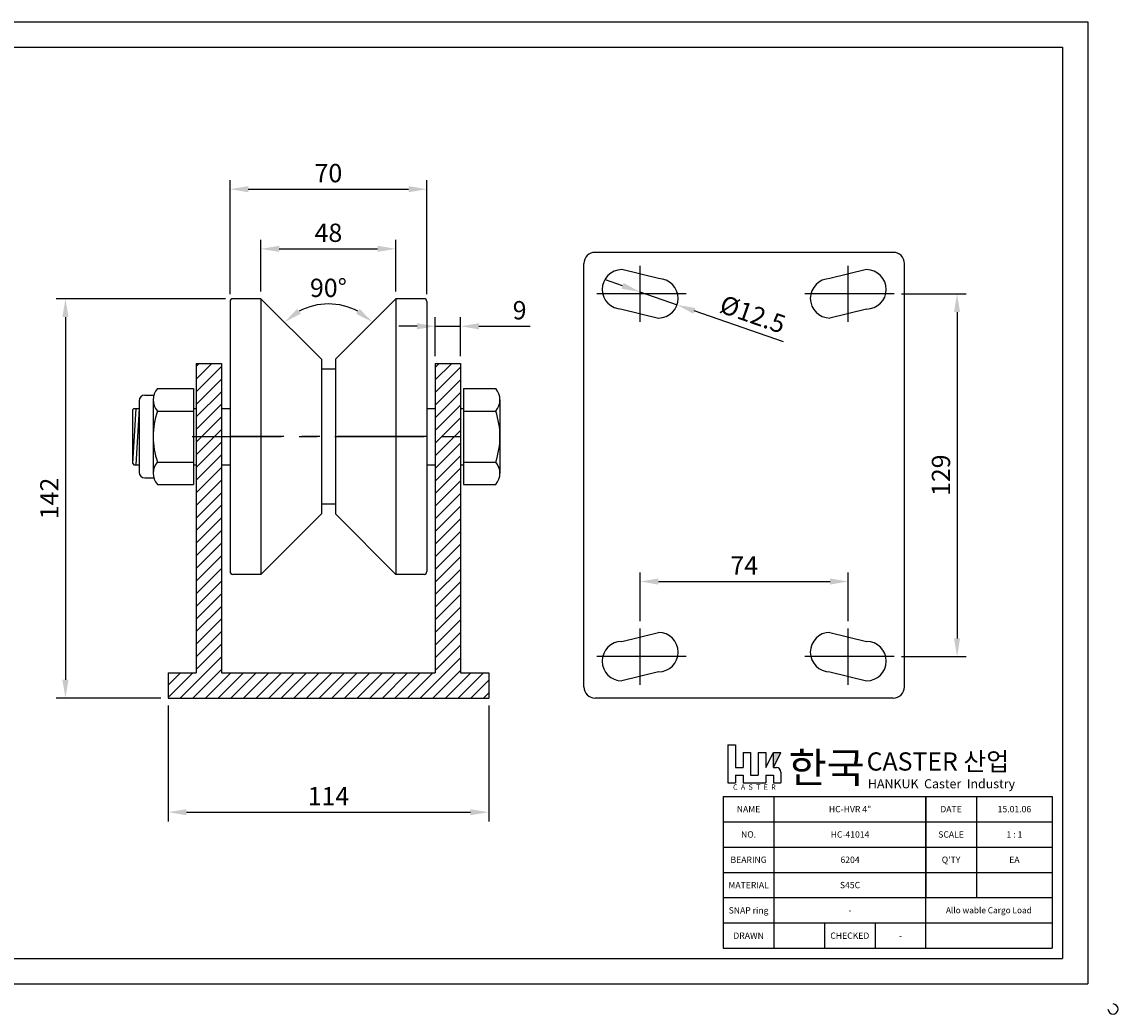
# Model space of a CAD drawing. Units: millimetres. Extents: x 3286 to 3920, y 493 to 857.
# Drawn here: x 3530 to 3920, y 493 to 846 of the extents above; entities that cross this region are included whole.
import ezdxf

# ---------------------------------------------------------------- set-up
doc = ezdxf.new("R2010")
doc.units = ezdxf.units.MM
doc.linetypes.add('CENTER', pattern=[50.8, 31.75, -6.35, 6.35, -6.35])
doc.styles.get("Standard").update_dxf_attribs({"font": 'txt.shx', "bigfont": 'whgtxt.shx'})
doc.dimstyles.new('ISO-25', dxfattribs={"dimtxt": 2.5, "dimasz": 2.5, "dimexe": 1.25, "dimexo": 0.625, "dimtad": 1, "dimtxsty": 'Standard', "dimcen": 2.5, "dimclrd": 3, "dimclre": 3, "dimadec": 0, "dimazin": 0, "dimtfac": 1, "dimtmove": 0, "dimatfit": 3, "dimfxl": 0, "dimarcsym": 0})

# ---------------------------------------------------------------- blocks, each defined once
blk = doc.blocks.new('*D3')
at = {"color": 3, "lineweight": -2}
for p, q in [((3582.24, 603), (3582.24, 561.78)), ((3696.24, 603), (3696.24, 561.78)), ((3588.74, 565.03), (3689.74, 565.03))]:
    blk.add_line(p, q, dxfattribs=at)
at = {"color": 3}
for points in [[(3588.74, 566.11), (3588.74, 563.94), (3582.24, 565.03)], [(3689.74, 566.11), (3689.74, 563.94), (3696.24, 565.03)]]:
    blk.add_solid(points, dxfattribs=at)
at = {"layer": 'Defpoints', "color": 0}
for p in [(3582.24, 605.6), (3696.24, 605.6), (3696.24, 565.03)]:
    blk.add_point(p, dxfattribs=at)
at = {"color": 0, "insert": (3639.24, 569.9), "char_height": 6.5, "attachment_point": 5}
blk.add_mtext('114', dxfattribs=at)
blk = doc.blocks.new('*D7')
at = {"color": 3, "lineweight": -2}
for p, q in [((3602.64, 747.6), (3542.47, 747.6)), ((3545.72, 741.1), (3545.72, 612.1)), ((3579.64, 605.6), (3542.47, 605.6))]:
    blk.add_line(p, q, dxfattribs=at)
at = {"color": 3}
for points in [[(3544.63, 741.1), (3546.8, 741.1), (3545.72, 747.6)], [(3544.63, 612.1), (3546.8, 612.1), (3545.72, 605.6)]]:
    blk.add_solid(points, dxfattribs=at)
at = {"layer": 'Defpoints', "color": 0}
for p in [(3605.24, 747.6), (3545.72, 605.6), (3582.24, 605.6)]:
    blk.add_point(p, dxfattribs=at)
at = {"color": 0, "insert": (3540.84, 676.6), "char_height": 6.5, "attachment_point": 5, "rotation": 90}
blk.add_mtext('142', dxfattribs=at)
blk = doc.blocks.new('*D8')
at = {"color": 3, "lineweight": -2}
for p, q in [((3604.24, 749.2), (3604.24, 789.82)), ((3674.24, 749.2), (3674.24, 789.82)), ((3610.74, 786.57), (3667.74, 786.57))]:
    blk.add_line(p, q, dxfattribs=at)
at = {"color": 3}
for points in [[(3610.74, 787.65), (3610.74, 785.48), (3604.24, 786.57)], [(3667.74, 787.65), (3667.74, 785.48), (3674.24, 786.57)]]:
    blk.add_solid(points, dxfattribs=at)
at = {"layer": 'Defpoints', "color": 0}
for p in [(3674.24, 786.57), (3604.24, 746.6), (3674.24, 746.6)]:
    blk.add_point(p, dxfattribs=at)
at = {"color": 0, "insert": (3639.24, 791.44), "char_height": 6.5, "attachment_point": 5}
blk.add_mtext('70', dxfattribs=at)
blk = doc.blocks.new('*D9')
at = {"color": 3, "lineweight": -2}
for p, q in [((3615.24, 750.2), (3615.24, 768.6)), ((3663.24, 750.2), (3663.24, 768.6)), ((3621.74, 765.35), (3656.74, 765.35))]:
    blk.add_line(p, q, dxfattribs=at)
at = {"color": 3}
for points in [[(3621.74, 766.44), (3621.74, 764.27), (3615.24, 765.35)], [(3656.74, 766.44), (3656.74, 764.27), (3663.24, 765.35)]]:
    blk.add_solid(points, dxfattribs=at)
at = {"layer": 'Defpoints', "color": 0}
for p in [(3663.24, 765.35), (3615.24, 747.6), (3663.24, 747.6)]:
    blk.add_point(p, dxfattribs=at)
at = {"color": 0, "insert": (3639.24, 770.23), "char_height": 6.5, "attachment_point": 5}
blk.add_mtext('48', dxfattribs=at)
blk = doc.blocks.new('*D10')
at = {"color": 3, "lineweight": -2}
blk.add_arc((3639.24, 723.6), 22.17, 61.8623, 118.1377, dxfattribs=at)
at = {"color": 3}
for points in [[(3629.43, 742.28), (3628.14, 744.02), (3623.56, 739.28)], [(3650.34, 744.02), (3649.05, 742.28), (3654.91, 739.28)]]:
    blk.add_solid(points, dxfattribs=at)
at = {"layer": 'Defpoints', "color": 0}
for p in [(3615.24, 747.6), (3644.97, 745.01), (3663.24, 747.6), (3636.74, 726.1), (3641.74, 726.1)]:
    blk.add_point(p, dxfattribs=at)
at = {"color": 0, "insert": (3639.24, 750.64), "char_height": 6.5, "attachment_point": 5}
blk.add_mtext('90°', dxfattribs=at)
blk = doc.blocks.new('*D11')
at = {"color": 3, "lineweight": -2}
for p, q in [((3677.24, 727.2), (3677.24, 741.07)), ((3686.24, 727.2), (3686.24, 741.07)), ((3670.74, 737.82), (3664.24, 737.82)), ((3677.24, 737.82), (3686.24, 737.82)), ((3692.74, 737.82), (3711.03, 737.82))]:
    blk.add_line(p, q, dxfattribs=at)
at = {"color": 3}
for points in [[(3670.74, 738.9), (3670.74, 736.73), (3677.24, 737.82)], [(3692.74, 738.9), (3692.74, 736.73), (3686.24, 737.82)]]:
    blk.add_solid(points, dxfattribs=at)
at = {"layer": 'Defpoints', "color": 0}
for p in [(3686.24, 737.82), (3677.24, 724.6), (3686.24, 724.6)]:
    blk.add_point(p, dxfattribs=at)
at = {"color": 0, "insert": (3707.23, 742.69), "char_height": 6.5, "attachment_point": 5}
blk.add_mtext('9', dxfattribs=at)
blk = doc.blocks.new('*D12')
at = {"color": 3, "lineweight": -2}
for p, q in [((3750.11, 632.95), (3750.11, 650.31)), ((3824.11, 632.95), (3824.11, 650.31)), ((3756.61, 647.06), (3817.61, 647.06))]:
    blk.add_line(p, q, dxfattribs=at)
at = {"color": 3}
for points in [[(3756.61, 648.14), (3756.61, 645.97), (3750.11, 647.06)], [(3817.61, 648.14), (3817.61, 645.97), (3824.11, 647.06)]]:
    blk.add_solid(points, dxfattribs=at)
at = {"layer": 'Defpoints', "color": 0}
for p in [(3824.11, 647.06), (3750.11, 630.35), (3824.11, 630.35)]:
    blk.add_point(p, dxfattribs=at)
at = {"color": 0, "insert": (3787.11, 651.93), "char_height": 6.5, "attachment_point": 5}
blk.add_mtext('74', dxfattribs=at)
blk = doc.blocks.new('*D13')
at = {"color": 3, "lineweight": -2}
for p, q in [((3843.02, 749.35), (3866.04, 749.35)), ((3862.79, 742.85), (3862.79, 626.85)), ((3843.02, 620.35), (3866.04, 620.35))]:
    blk.add_line(p, q, dxfattribs=at)
at = {"color": 3}
for points in [[(3861.7, 742.85), (3863.87, 742.85), (3862.79, 749.35)], [(3861.7, 626.85), (3863.87, 626.85), (3862.79, 620.35)]]:
    blk.add_solid(points, dxfattribs=at)
at = {"layer": 'Defpoints', "color": 0}
for p in [(3840.42, 749.35), (3840.42, 620.35), (3862.79, 620.35)]:
    blk.add_point(p, dxfattribs=at)
at = {"color": 0, "insert": (3857.91, 684.85), "char_height": 6.5, "attachment_point": 5, "rotation": 90}
blk.add_mtext('129', dxfattribs=at)
blk = doc.blocks.new('*D14')
at = {"color": 3, "lineweight": -2}
for p, q in [((3743.86, 752.2), (3737.72, 754.35)), ((3750, 750.06), (3763.22, 745.44)), ((3801.06, 732.23), (3769.35, 743.3))]:
    blk.add_line(p, q, dxfattribs=at)
at = {"color": 3}
for points in [[(3744.22, 753.23), (3743.5, 751.18), (3750, 750.06)], [(3769.71, 744.32), (3769, 742.28), (3763.22, 745.44)]]:
    blk.add_solid(points, dxfattribs=at)
at = {"layer": 'Defpoints', "color": 0}
for p in [(3750, 750.06), (3763.22, 745.44)]:
    blk.add_point(p, dxfattribs=at)
at = {"color": 0, "insert": (3789.88, 741.3), "char_height": 6.5, "attachment_point": 5, "rotation": 340.752}
blk.add_mtext('%%C12.5 ', dxfattribs=at)

msp = doc.modelspace()

# ---------------------------------------------------------------- hatches: boundary and pattern name
h = msp.add_hatch()
h.set_pattern_fill('ANSI31', color=256, style=0)
h.set_pattern_definition([(45, (1903.9618, -484.3084), (-2.245064, 2.245064), [])])
h.paths.add_polyline_path([(3601.238, 724.603), (3592.238, 724.603), (3592.238, 697.353), (3601.238, 697.353)])
h.paths.add_polyline_path([(3592.238, 614.603), (3588.238, 614.603), (3588.238, 605.603), (3601.738, 605.603), (3601.738, 614.603), (3601.238, 614.603), (3601.238, 697.353), (3592.238, 697.353)])
h.paths.add_polyline_path([(3588.238, 614.603), (3582.238, 614.603), (3582.238, 605.603), (3588.238, 605.603)])
h.paths.add_polyline_path([(3601.738, 605.603), (3615.238, 605.603), (3615.238, 614.603), (3601.738, 614.603)])
h.paths.add_polyline_path([(3615.238, 614.603), (3615.238, 605.603), (3663.238, 605.603), (3663.238, 614.603)])
h.paths.add_polyline_path([(3676.738, 605.603), (3676.738, 614.603), (3663.238, 614.603), (3663.238, 605.603)])
h.paths.add_polyline_path([(3690.238, 605.603), (3690.238, 614.603), (3686.238, 614.603), (3686.238, 697.353), (3677.238, 697.353), (3677.238, 614.603), (3676.738, 614.603), (3676.738, 605.603)])
h.paths.add_polyline_path([(3686.238, 724.603), (3677.238, 724.603), (3677.238, 697.353), (3686.238, 697.353)])
h.paths.add_polyline_path([(3696.238, 614.603), (3690.238, 614.603), (3690.238, 605.603), (3696.238, 605.603)])
msp.add_hatch(color=1).paths.add_polyline_path([(3800.176, 586.304), (3797.476, 586.304), (3797.476, 580.904)])

# ---------------------------------------------------------------- linework, layer by layer
for p, q in [((3297.256, 846.044), (3909.256, 846.044)), ((3909.256, 846.044), (3909.256, 504.044)), ((3306.256, 837.044), (3900.256, 837.044)), ((3900.256, 837.044), (3900.256, 513.044)), ((3840.107, 764.103), (3734.107, 764.103)), ((3730.107, 609.603), (3730.107, 760.103)), ((3756.607, 754.753), (3743.607, 757.953)), ((3830.607, 757.953), (3817.607, 754.753)), ((3844.107, 609.603), (3844.107, 760.103)), ((3604.238, 746.603), (3604.238, 650.603)), ((3615.238, 747.603), (3605.238, 747.603)), ((3615.238, 747.603), (3615.238, 649.603)), ((3615.238, 747.603), (3636.738, 726.103)), ((3641.738, 726.103), (3663.238, 747.603)), ((3663.238, 747.603), (3663.238, 649.603)), ((3673.238, 747.603), (3663.238, 747.603)), ((3674.238, 746.603), (3674.238, 650.603)), ((3743.607, 743.953), (3756.607, 740.753)), ((3830.607, 743.953), (3817.607, 740.753)), ((3636.738, 726.103), (3636.738, 671.103)), ((3641.738, 726.103), (3641.738, 671.103)), ((3592.238, 724.603), (3592.238, 614.603)), ((3592.238, 724.603), (3601.238, 724.603)), ((3601.238, 724.603), (3601.238, 614.603)), ((3641.738, 722.603), (3636.738, 722.603)), ((3677.238, 724.603), (3677.238, 614.603)), ((3677.238, 724.603), (3686.238, 724.603)), ((3686.238, 724.603), (3686.238, 614.603)), ((3578.438, 715.653), (3591.238, 715.653)), ((3591.238, 715.653), (3591.238, 681.553)), ((3687.238, 715.653), (3698.738, 715.653)), ((3687.238, 715.653), (3687.238, 681.553)), ((3571.938, 711.303), (3571.938, 685.903)), ((3573.938, 713.303), (3577.166, 713.303)), ((3576.938, 711.653), (3576.938, 685.553)), ((3700.238, 711.653), (3700.238, 685.553)), ((3569.538, 708.103), (3570.038, 708.603)), ((3569.538, 708.103), (3569.538, 689.103)), ((3570.738, 708.603), (3569.566, 689.074)), ((3570.038, 708.603), (3571.938, 708.603)), ((3571.938, 708.603), (3570.738, 688.603)), ((3578.438, 707.653), (3591.238, 707.653)), ((3591.238, 708.603), (3592.238, 708.603)), ((3601.238, 708.603), (3604.238, 708.603)), ((3674.238, 708.603), (3677.238, 708.603)), ((3686.238, 708.603), (3687.238, 708.603)), ((3687.238, 707.653), (3698.738, 707.653)), ((3569.538, 689.103), (3570.038, 688.603)), ((3570.038, 688.603), (3571.938, 688.603)), ((3578.438, 689.553), (3591.238, 689.553)), ((3591.238, 688.603), (3592.238, 688.603)), ((3601.238, 688.603), (3604.238, 688.603)), ((3674.238, 688.603), (3677.238, 688.603)), ((3686.238, 688.603), (3687.238, 688.603)), ((3687.238, 689.553), (3698.738, 689.553)), ((3573.938, 683.903), (3577.166, 683.903)), ((3578.438, 681.553), (3591.238, 681.553)), ((3687.238, 681.553), (3698.738, 681.553)), ((3641.738, 674.603), (3636.738, 674.603)), ((3615.238, 649.603), (3636.738, 671.103)), ((3641.738, 671.103), (3663.238, 649.603)), ((3615.238, 649.603), (3605.238, 649.603)), ((3673.238, 649.603), (3663.238, 649.603)), ((3743.607, 625.753), (3756.607, 628.953)), ((3817.607, 628.953), (3830.607, 625.753)), ((3582.238, 614.603), (3582.238, 605.603)), ((3582.238, 614.603), (3592.238, 614.603)), ((3601.238, 614.603), (3677.238, 614.603)), ((3686.238, 614.603), (3696.238, 614.603)), ((3696.238, 614.603), (3696.238, 605.603)), ((3756.607, 614.953), (3743.607, 611.753)), ((3817.607, 614.953), (3830.607, 611.753)), ((3582.238, 605.603), (3696.238, 605.603)), ((3840.107, 605.603), (3734.107, 605.603)), ((3781.276, 589.004), (3781.276, 575.504)), ((3781.276, 589.004), (3783.976, 589.004)), ((3783.976, 589.004), (3783.976, 580.904)), ((3786.676, 586.304), (3786.676, 580.904)), ((3786.676, 586.304), (3789.376, 586.304)), ((3789.376, 586.304), (3789.376, 578.204)), ((3792.076, 586.304), (3792.076, 578.204)), ((3792.076, 586.304), (3794.776, 586.304)), ((3794.776, 586.304), (3794.776, 580.904)), ((3794.776, 580.904), (3797.476, 586.304)), ((3797.476, 586.304), (3800.176, 586.304)), ((3797.476, 580.904), (3800.176, 586.304)), ((3797.476, 580.904), (3797.476, 586.304)), ((3783.976, 580.904), (3786.676, 580.904)), ((3797.476, 580.904), (3798.556, 580.904)), ((3783.976, 578.204), (3783.976, 575.504)), ((3783.976, 578.204), (3786.676, 578.204)), ((3786.676, 578.204), (3786.676, 575.504)), ((3789.376, 578.204), (3792.076, 578.204)), ((3794.776, 578.204), (3794.776, 575.504)), ((3794.776, 578.204), (3797.476, 578.204)), ((3797.476, 578.204), (3797.476, 575.504)), ((3800.176, 579.284), (3800.176, 575.504)), ((3781.276, 575.504), (3783.976, 575.504)), ((3786.676, 575.504), (3789.376, 575.504)), ((3789.376, 575.504), (3794.776, 575.504)), ((3797.476, 575.504), (3800.176, 575.504)), ((3779.656, 570.644), (3851.656, 570.644)), ((3779.656, 570.644), (3779.656, 516.644)), ((3779.656, 570.644), (3885.496, 570.644)), ((3797.656, 570.644), (3797.656, 516.644)), ((3797.656, 570.644), (3797.656, 516.644)), ((3851.656, 570.644), (3896.656, 570.644)), ((3851.656, 570.644), (3851.656, 534.644)), ((3851.656, 516.644), (3851.656, 570.644)), ((3869.656, 570.644), (3869.656, 534.644)), ((3896.656, 570.644), (3896.656, 516.644)), ((3779.656, 561.644), (3851.656, 561.644)), ((3851.656, 561.644), (3896.656, 561.644)), ((3779.656, 552.644), (3851.656, 552.644)), ((3851.656, 552.644), (3896.656, 552.644)), ((3779.656, 543.644), (3851.656, 543.644)), ((3851.656, 543.644), (3896.656, 543.644)), ((3779.656, 534.644), (3851.656, 534.644)), ((3851.656, 534.644), (3896.656, 534.644)), ((3896.656, 529.244), (3896.656, 516.644)), ((3779.656, 525.644), (3851.656, 525.644)), ((3815.656, 525.644), (3815.656, 516.644)), ((3833.656, 525.644), (3833.656, 516.644)), ((3851.656, 525.644), (3896.656, 525.644)), ((3779.656, 516.644), (3851.656, 516.644)), ((3851.656, 516.644), (3896.656, 516.644)), ((3306.256, 513.044), (3900.256, 513.044)), ((3297.256, 504.044), (3909.256, 504.044))]:
    msp.add_line(p, q)
at = {"color": 1, "linetype": 'CENTER'}
for p, q in [((3750.107, 739.353), (3750.107, 759.353)), ((3824.107, 739.353), (3824.107, 759.353)), ((3766.422, 749.353), (3733.792, 749.353)), ((3840.422, 749.353), (3807.792, 749.353)), ((3590.738, 698.603), (3687.738, 698.603)), ((3674.238, 698.603), (3604.238, 698.603)), ((3750.107, 610.353), (3750.107, 630.353)), ((3824.107, 610.353), (3824.107, 630.353)), ((3766.422, 620.353), (3733.792, 620.353)), ((3840.422, 620.353), (3807.792, 620.353))]:
    msp.add_line(p, q, dxfattribs=at)
for centre, radius, start, end in [((3734.107, 760.103), 4, 90, 180), ((3840.107, 760.103), 4, 0, 90), ((3743.607, 750.953), 7, 90, 270), ((3830.607, 750.953), 7, 270, 90), ((3756.607, 747.753), 7, 270, 90), ((3817.607, 747.753), 7, 90, 270), ((3605.238, 746.603), 1, 90, 180), ((3673.238, 746.603), 1, 0, 90), ((3583.021, 711.653), 6.083, 138.88791, 221.11209), ((3694.155, 711.653), 6.083, 318.88791, 41.11209), ((3573.938, 711.303), 2, 90, 180), ((3604.989, 698.603), 28.051, 161.17804, 198.82196), ((3578.438, 707.653), 7.105427357601002e-15, 270, 352.22418), ((3672.187, 698.603), 28.051, 341.17804, 18.82196), ((3583.021, 685.553), 6.083, 138.88791, 221.11209), ((3694.155, 685.553), 6.083, 318.88791, 41.11209), ((3573.938, 685.903), 2, 180, 270), ((3605.238, 650.603), 1, 180, 270), ((3673.238, 650.603), 1, 270, 0), ((3756.607, 621.953), 7, 270, 90), ((3817.607, 621.953), 7, 90, 270), ((3743.607, 618.753), 7, 90, 270), ((3830.607, 618.753), 7, 270, 90), ((3734.107, 609.603), 4, 180, 270), ((3840.107, 609.603), 4, 270, 0), ((3798.556, 579.284), 1.62, 0, 90), ((3918.256, 495.044), 1.8, 180, 90)]:
    msp.add_arc(centre, radius, start, end)

# ---------------------------------------------------------------- texts
at = {"attachment_point": 1}
for s, insert, char_height, width in [('{\\fHYdnkB|b0|i0|c129|p18;한국}', (3802.876, 586.304), 10.8, 27.22407), ('{\\fHYtbrB|b0|i0|c129|p18;\\H0.27778x; \\H3.6x;CASTER 산업}', (3830.1, 586.304), 6.48, 75.52677), ('{\\fHYnamB|b1|i0|c129|p18; HANKUK  Caster  Industry}', (3830.1, 576.764), 3.24, 75.52677)]:
    msp.add_mtext(s, dxfattribs=dict(at, insert=insert, char_height=char_height, width=width))
for s, width, heights, insert, char_height, attachment_point in [('{\\fMalgun Gothic|b1|i0|c129|p50;\\C1;C\\C256;  \\C22;A \\C256; \\C2;S \\C256; \\C3;T \\C256; \\C5;E \\C256; \\C196;R}', 35, [0], (3790.726, 573.01), 1.89, 8), ('NAME', 20, [10], (3788.656, 566.123), 2.25, 5), ('HC-HVR 4"', 60, [10], (3824.735, 566.123), 2.25, 5), ('DATE', 20, [10], (3860.656, 566.123), 2.25, 5), ('15.01.06', 30, [10], (3883.189, 566.123), 2.25, 5), ('NO.', 20, [10], (3788.656, 557.123), 2.25, 5), ('HC-41014', 60, [10], (3824.735, 557.123), 2.25, 5), ('SCALE', 20, [10], (3860.656, 557.123), 2.25, 5), ('1 : 1', 30, [10], (3883.189, 557.123), 2.25, 5), ('BEARING', 20, [10], (3788.656, 548.123), 2.25, 5), ('6204', 60, [10], (3824.735, 548.123), 2.25, 5), ("Q'TY", 20, [10], (3860.656, 548.123), 2.25, 5), ('EA', 30, [10], (3883.189, 548.123), 2.25, 5), ('MATERIAL', 20, [10], (3788.656, 539.123), 2.25, 5), ('S45C', 60, [10], (3824.735, 539.123), 2.25, 5), ('SNAP ring', 20, [10], (3788.656, 530.123), 2.25, 5), ('Allo wable Cargo Load', 50.0335, [10], (3874.107, 530.163), 2.16, 5), ('-', 60, [10], (3824.735, 530.123), 2.25, 5), ('DRAWN', 20, [10], (3788.656, 521.123), 2.25, 5), ('CHECKED', 20, [10], (3824.656, 521.123), 2.25, 5), ('-', 20, [10], (3842.656, 521.123), 2.25, 5)]:
    msp.add_mtext_dynamic_manual_height_columns(s, width=width, gutter_width=12.5, heights=heights, dxfattribs=dict(insert=insert, char_height=char_height, attachment_point=attachment_point))

# ---------------------------------------------------------------- dimensions: what is measured, and where the dimension line sits
for base, p1, p2, picture, middle in [((3674.238, 786.568), (3604.238, 746.603), (3674.238, 746.603), '*D8', (3639.238, 791.443)), ((3663.238, 765.354), (3615.238, 747.603), (3663.238, 747.603), '*D9', (3639.238, 770.229)), ((3824.107, 647.057), (3750.107, 630.353), (3824.107, 630.353), '*D12', (3787.107, 651.932)), ((3696.238, 565.027), (3582.238, 605.603), (3696.238, 605.603), '*D3', (3639.238, 569.902))]:
    dim = msp.add_linear_dim(base=base, p1=p1, p2=p2, dimstyle='ISO-25', override={"dimscale": 2.6, "dimexo": 1})
    dim.commit()
    dim.dimension.update_dxf_attribs({"geometry": picture, "text_midpoint": middle})
dim = msp.add_angular_dim_2l(base=(3644.975, 745.013), line1=((3641.738, 726.103), (3663.238, 747.603)), line2=((3615.238, 747.603), (3636.738, 726.103)), dimstyle='ISO-25', override={"dimscale": 2.6, "dimexo": 1})
dim.commit()
dim.dimension.update_dxf_attribs({"geometry": '*D10', "text_midpoint": (3639.238, 750.644)})
dim = msp.add_diameter_dim_2p(p1=(3749.998, 750.06), p2=(3763.216, 745.445), text='%%C12.5 ', dimstyle='ISO-25', override={"dimscale": 2.6, "dimexo": 1})
dim.commit()
dim.dimension.update_dxf_attribs({"geometry": '*D14', "text_midpoint": (3789.881, 741.298)})
dim = msp.add_linear_dim(base=(3862.788, 620.353), p1=(3840.422, 749.353), p2=(3840.422, 620.353), angle=90, dimstyle='ISO-25', override={"dimscale": 2.6, "dimexo": 1})
dim.commit()
dim.dimension.update_dxf_attribs({"geometry": '*D13', "text_midpoint": (3862.788, 684.853), "dimtype": 160})
dim = msp.add_linear_dim(base=(3545.718, 605.603), p1=(3605.238, 747.603), p2=(3582.238, 605.603), angle=90, dimstyle='ISO-25', override={"dimscale": 2.6, "dimexo": 1})
dim.commit()
dim.dimension.update_dxf_attribs({"geometry": '*D7', "text_midpoint": (3540.843, 676.603)})
dim = msp.add_linear_dim(base=(3686.238, 737.816), p1=(3677.238, 724.603), p2=(3686.238, 724.603), dimstyle='ISO-25', override={"dimscale": 2.6, "dimexo": 1})
dim.commit()
dim.dimension.update_dxf_attribs({"geometry": '*D11', "text_midpoint": (3707.234, 737.816), "dimtype": 160})

doc.saveas('drawing.dxf')
